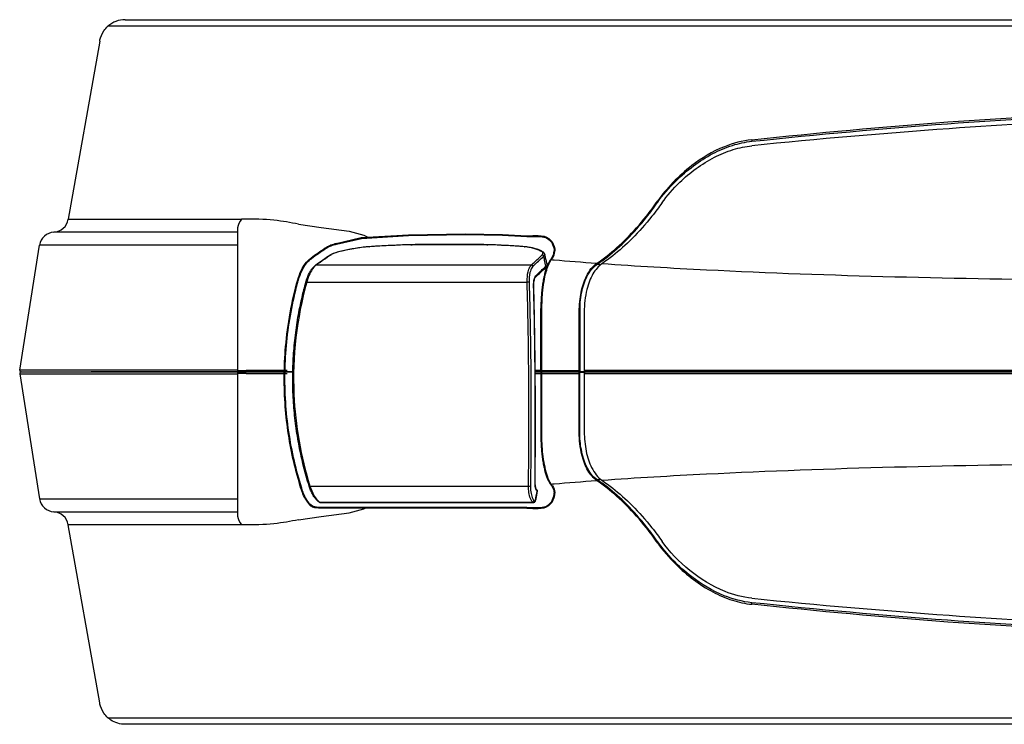
# Model space of a CAD drawing. Units: millimetres. Extents: x 0 to 2620, y 0 to 1820.
# Drawn here: x 669 to 859, y 1385 to 1521 of the extents above; entities that cross this region are included whole.
import ezdxf

# ---------------------------------------------------------------- set-up
doc = ezdxf.new("R2010")
doc.units = ezdxf.units.MM
doc.header["$LTSCALE"] = 6.5

msp = doc.modelspace()

# ---------------------------------------------------------------- linework, layer by layer
for p, q in [((689.168, 1520.657), (1134.475, 1520.657)), ((1137.797, 1519.394), (685.846, 1519.394)), ((684.244, 1516.525), (678.178, 1482.125)), ((810.216, 1497.501), (810.216, 1497.188)), ((792.03, 1485.664), (792.03, 1485.41)), ((678.178, 1482.125), (711.629, 1482.125)), ((710.849, 1479.652), (675.402, 1479.652)), ((668.798, 1453.004), (672.618, 1477.126)), ((710.849, 1477.126), (672.618, 1477.126)), ((710.849, 1476.442), (710.849, 1452.957)), ((758.416, 1477.225), (745.14, 1477.225)), ((758.458, 1477.241), (745.182, 1477.241)), ((726.133, 1473.34), (767.673, 1473.34)), ((724.243, 1470.004), (766.816, 1470.004)), ((769.466, 1464.887), (769.667, 1464.887)), ((769.466, 1452.957), (769.466, 1464.887)), ((769.667, 1452.957), (769.667, 1464.887)), ((776.98, 1466.272), (776.98, 1464.277)), ((776.878, 1452.957), (776.878, 1464.279)), ((776.98, 1464.277), (776.98, 1452.674)), ((777.849, 1464.203), (777.849, 1452.957)), ((710.849, 1453.004), (668.798, 1453.004)), ((668.798, 1452.31), (672.618, 1428.188)), ((668.798, 1452.31), (710.849, 1452.31)), ((669.094, 1452.657), (711.149, 1452.657)), ((711.149, 1452.657), (682.628, 1452.657)), ((710.849, 1452.957), (712.546, 1452.957)), ((712.546, 1452.357), (710.849, 1452.357)), ((710.849, 1452.357), (710.849, 1428.872)), ((711.149, 1452.657), (712.677, 1452.657)), ((712.677, 1452.657), (711.149, 1452.657)), ((720.47, 1452.957), (712.546, 1452.957)), ((712.546, 1452.357), (720.47, 1452.357)), ((720.601, 1452.657), (712.677, 1452.657)), ((712.677, 1452.657), (720.601, 1452.657)), ((721.544, 1452.657), (720.601, 1452.657)), ((720.601, 1452.657), (721.544, 1452.657)), ((769.466, 1452.957), (768.377, 1452.957)), ((769.766, 1452.657), (768.379, 1452.657)), ((768.379, 1452.657), (769.766, 1452.657)), ((768.382, 1452.357), (769.466, 1452.357)), ((769.466, 1452.957), (769.667, 1452.957)), ((769.466, 1452.44), (769.466, 1440.427)), ((769.667, 1452.957), (776.878, 1452.957)), ((769.667, 1452.357), (776.878, 1452.357)), ((769.667, 1440.427), (769.667, 1452.357)), ((769.766, 1452.657), (1053.932, 1452.657)), ((1053.932, 1452.657), (769.766, 1452.657)), ((776.878, 1441.035), (776.878, 1452.357)), ((776.981, 1441.037), (776.981, 1452.64)), ((1045.849, 1452.957), (777.849, 1452.957)), ((777.849, 1452.357), (1045.849, 1452.357)), ((777.849, 1452.357), (777.849, 1441.111)), ((769.466, 1440.427), (769.667, 1440.427)), ((724.862, 1430.641), (767.074, 1430.641)), ((672.618, 1428.188), (710.849, 1428.188)), ((766.758, 1426.52), (726.497, 1426.52)), ((726.656, 1427.532), (726.576, 1427.587)), ((726.705, 1427.55), (767.909, 1427.55)), ((726.785, 1427.495), (767.969, 1427.495)), ((768.037, 1427.467), (726.858, 1427.467)), ((675.402, 1425.662), (710.849, 1425.662)), ((766.758, 1426.38), (726.497, 1426.38)), ((684.244, 1388.789), (678.178, 1423.189)), ((711.629, 1423.189), (678.178, 1423.189)), ((792.03, 1419.65), (792.03, 1419.904)), ((810.216, 1407.813), (810.216, 1408.126)), ((685.846, 1385.92), (1137.797, 1385.92)), ((1134.475, 1384.657), (689.168, 1384.657))]:
    msp.add_line(p, q)
for points in [[(722.655, 1481.206), (727.025, 1480.578), (732.469, 1479.847), (735.282, 1479.044), (736.032, 1478.668)], [(729.955, 1477.438), (734.781, 1478.596), (743.906, 1479.119), (754.889, 1479.348), (762.078, 1479.209), (766.767, 1478.934)], [(729.988, 1477.302), (734.802, 1478.457), (743.911, 1478.979), (754.889, 1479.208), (762.072, 1479.069), (766.758, 1478.794)], [(722.655, 1424.108), (727.025, 1424.736), (732.469, 1425.467), (735.282, 1426.27), (735.501, 1426.38)]]:
    msp.add_lwpolyline(points)
for centre, radius, start, end in [((675.224, 1482.646), 3, 273.4188, 350), ((714.684, 1479.679), 3.914, 141.31896, 168.46784), ((675.581, 1476.657), 3, 93.4188, 171), ((669.094, 1452.957), 0.3, 171, 270), ((669.094, 1452.357), 0.3, 90, 189), ((711.149, 1452.957), 0.3, 180, 270), ((711.149, 1452.357), 0.3, 90, 180), ((769.766, 1452.957), 0.3, 180, 270), ((675.581, 1428.657), 3, 189, 266.5812), ((675.224, 1422.668), 3, 10, 86.5812), ((714.684, 1425.635), 3.914, 191.53216, 218.68104)]:
    msp.add_arc(centre, radius, start, end)
for centre, major_axis, ratio, start_param, end_param in [((734.498, 1473.154), (-11.572, -1.726), 0.2938159, 4.5107449, 5.0318829), ((715.241, 1448.117), (-88.674, -13.227), 0.2938159, 4.3347919, 4.4288268), ((744.364, 1476.928), (-0.01, 0.3), 0.3524147, 0, 0.3193592), ((741.19, 1474.078), (-9.549, -1.424), 0.2938159, 4.2426241, 4.3347919), ((745.182, 1476.941), (0, 0.3), 0.4326964, 0, 0.3319684), ((758.458, 1476.941), (0, 0.3), 0.4326964, 0, 0.3319684), ((754.466, 1474.078), (-9.549, -1.424), 0.2938159, 4.1504563, 4.2426241), ((759.242, 1476.928), (0.01, 0.3), 0.509305, 0, 0.3484206), ((715.241, 1448.117), (-88.674, -13.227), 0.2938159, 4.0563725, 4.1504563), ((758.84, 1473.153), (11.572, 1.726), 0.2938159, 0.3117646, 0.8328617), ((1616.591, 1451.657), (1008.523, 150.218), 0.2940541, 2.6018402, 2.6075727), ((799.658, 1451.191), (-174.53, -102.923), 0.2881719, 4.9554134, 4.972351), ((728.913, 1474.957), (-0.17, 0.247), 0.8200324, 5.7440671, 6.2831853), ((730.424, 1475.556), (-0.073, 0.291), 0.300223, 5.9700685, 6.2831853), ((638.545, 1451.191), (-174.53, -102.923), 0.2881719, 2.2199115, 2.236847), ((638.587, 1450.907), (174.664, 103.167), 0.2890002, 5.362003, 5.3789385), ((769.74, 1475.556), (0.167, 0.249), 0.9097835, 0, 0.7864476), ((769.747, 1474.956), (-0.206, 0.218), 0.8804447, 4.2438698, 5.614863), ((764.164, 1549.765), (-0.957, -81.111), 0.2684886, 0.3740697, 0.3913213), ((771.477, 1473.997), (-0.246, 0.172), 0.8946574, 5.317538, 6.2831853), ((771.836, 1474.521), (-0.25, 0.167), 0.8885163, 5.2943884, 6.2831853), ((726.175, 1473.056), (-0.172, 0.246), 0.8228323, 5.7398162, 6.2831853), ((767.715, 1473.056), (-0.204, 0.22), 0.8782988, 4.234423, 5.621391), ((-183.021, 1452.641), (1018.573, 150.76), 0.2944687, 5.8722615, 5.8774968), ((641.11, 1450.907), (-174.664, -103.167), 0.2890002, 2.2044527, 2.2200272), ((770.191, 1473.013), (0.204, -0.22), 0.87825, 0, 1.0926146), ((768.289, 1471.26), (0.203, -0.221), 0.8762623, 0, 1.0837762), ((724.368, 1469.921), (-0.289, 0.08), 0.1786093, 5.2071538, 6.2831853), ((766.941, 1469.921), (-0.3, -0.008), 0.3167209, 3.608194, 5.1327849), ((767.809, 1469.392), (0.3, 0.007), 0.3149745, 0, 0.4666837), ((769.766, 1452.357), (0.24, -0.24), 0.7535541, 3.3098584, 3.7873645), ((769.766, 1452.957), (0, -0.3), 0.3299895, 4.712389, 6.2831853), ((724.985, 1430.739), (-0.286, -0.089), 0.2188565, 0, 1.0614112), ((767.196, 1430.739), (-0.3, 0.003), 0.3630628, 1.1536885, 2.666827), ((768.072, 1431.361), (0.3, -0.002), 0.3610853, 5.8083445, 6.2831853), ((771.477, 1431.317), (-0.246, -0.172), 0.8946574, 0, 0.9656474), ((764.186, 1355.547), (-0.978, 81.113), 0.2683892, 5.8917928, 5.909044), ((666.978, 1450.907), (0, 114.854), 0.9015397, 4.5107732, 4.5262285), ((726.747, 1427.834), (-0.171, -0.246), 0.8214777, 0, 0.5412981), ((726.828, 1427.778), (-0.171, -0.246), 0.8213957, 0, 0.5411736), ((798.902, 1450.623), (174.53, -102.923), 0.2881719, 4.4606549, 4.4611512), ((767.952, 1427.834), (-0.205, -0.219), 0.8793433, 0.6649452, 2.0441513), ((637.79, 1450.623), (174.53, -102.923), 0.2881719, 0.9129569, 0.9134532), ((768.011, 1427.778), (-0.205, -0.219), 0.8794062, 0.6651365, 2.0438745), ((637.832, 1450.907), (-174.664, 103.167), 0.2890002, 4.0540508, 4.054547), ((768.161, 1427.967), (0.295, -0.054), 0.0866486, 5.8436353, 6.2831853)]:
    msp.add_ellipse(centre, major_axis=major_axis, ratio=ratio, start_param=start_param, end_param=end_param)
for points, knots in [([(689.168, 1520.657), (689.164, 1520.657), (689.161, 1520.657), (688.56, 1520.656), (687.959, 1520.547), (686.84, 1520.121), (686.314, 1519.81), (685.846, 1519.394)], [-0.00129312, -0.00129312, -0.00129312, -0.00129312, 0, 0, 0.23203003, 0.23203003, 0.45320969, 0.45320969, 0.45320969, 0.45320969]), ([(684.244, 1516.525), (684.256, 1516.598), (684.271, 1516.671), (684.415, 1517.316), (684.664, 1517.94), (685.282, 1518.827), (685.542, 1519.124), (685.846, 1519.394)], [1.89558276, 1.89558276, 1.89558276, 1.89558276, 1.92801186, 1.92801186, 2.18709739, 2.18709739, 2.32672423, 2.32672423, 2.32672423, 2.32672423]), ([(810.216, 1497.501), (822.925, 1498.831), (835.575, 1499.994), (859.016, 1501.72), (869.841, 1502.339), (891.14, 1503.159), (901.614, 1503.359), (922.084, 1503.359), (932.558, 1503.159), (953.857, 1502.339), (964.682, 1501.72), (988.123, 1499.994), (1000.773, 1498.831), (1013.482, 1497.501)], [109.6216665, 109.6216665, 109.6216665, 109.6216665, 113.130923, 113.130923, 116.201332, 116.201332, 119.271741, 119.271741, 122.34215, 122.34215, 125.412559, 125.412559, 128.9218155, 128.9218155, 128.9218155, 128.9218155]), ([(810.216, 1497.188), (822.912, 1498.509), (835.55, 1499.663), (858.985, 1501.378), (869.816, 1501.993), (891.128, 1502.808), (901.609, 1503.006), (922.089, 1503.006), (932.569, 1502.808), (953.882, 1501.993), (964.713, 1501.378), (988.148, 1499.663), (1000.786, 1498.509), (1013.482, 1497.188)], [109.7166241, 109.7166241, 109.7166241, 109.7166241, 113.2221138, 113.2221138, 116.2942275, 116.2942275, 119.3663412, 119.3663412, 122.4384549, 122.4384549, 125.5105686, 125.5105686, 129.0160583, 129.0160583, 129.0160583, 129.0160583]), ([(1013.482, 1496.324), (1000.689, 1497.611), (987.956, 1498.731), (964.476, 1500.381), (953.691, 1500.968), (932.474, 1501.745), (922.041, 1501.934), (901.657, 1501.934), (891.224, 1501.745), (870.007, 1500.968), (859.222, 1500.381), (835.742, 1498.731), (823.009, 1497.611), (810.216, 1496.324)], [109.2190547, 109.2190547, 109.2190547, 109.2190547, 112.748746, 112.748746, 115.8064871, 115.8064871, 118.8642281, 118.8642281, 121.9219692, 121.9219692, 124.9797102, 124.9797102, 128.5094016, 128.5094016, 128.5094016, 128.5094016]), ([(810.216, 1497.501), (808.371, 1497.307), (806.597, 1496.826), (802.589, 1495.207), (800.478, 1493.903), (796.02, 1490.488), (793.716, 1488.079), (792.03, 1485.664)], [0, 0, 0, 0, 0.5565984, 0.5565984, 1.3341719, 1.3341719, 2.4519979, 2.4519979, 2.4519979, 2.4519979]), ([(792.03, 1485.41), (792.999, 1486.793), (794.197, 1488.205), (797.643, 1491.579), (800.06, 1493.426), (803.874, 1495.432), (805.138, 1495.979), (807.681, 1496.782), (808.933, 1497.055), (810.216, 1497.188)], [0, 0, 0, 0, 0.7142776, 0.7142776, 1.7634308, 1.7634308, 2.2372005, 2.2372005, 2.6688927, 2.6688927, 2.6688927, 2.6688927]), ([(792.896, 1485.345), (793.823, 1486.654), (794.971, 1487.989), (798.242, 1491.128), (800.517, 1492.827), (804.134, 1494.687), (805.348, 1495.198), (807.787, 1495.947), (808.987, 1496.2), (810.216, 1496.324)], [0, 0, 0, 0, 0.6809164, 0.6809164, 1.661482, 1.661482, 2.112316, 2.112316, 2.523278, 2.523278, 2.523278, 2.523278]), ([(780.246, 1473.604), (780.938, 1474.075), (781.613, 1474.57), (783.506, 1476.057), (784.781, 1477.184), (787.325, 1479.734), (788.593, 1481.157), (790.575, 1483.647), (791.313, 1484.638), (792.03, 1485.664)], [15.2367601, 15.2367601, 15.2367601, 15.2367601, 15.6581865, 15.6581865, 16.4566654, 16.4566654, 17.2551442, 17.2551442, 17.7438336, 17.7438336, 17.7438336, 17.7438336]), ([(780.281, 1473.415), (780.976, 1473.887), (781.654, 1474.385), (783.552, 1475.875), (784.831, 1477.005), (787.381, 1479.562), (788.652, 1480.988), (790.615, 1483.455), (791.332, 1484.416), (792.03, 1485.41)], [15.274232, 15.274232, 15.274232, 15.274232, 15.6972831, 15.6972831, 16.497774, 16.497774, 17.2982649, 17.2982649, 17.7728033, 17.7728033, 17.7728033, 17.7728033]), ([(792.896, 1485.345), (792.25, 1484.433), (791.588, 1483.551), (789.685, 1481.159), (788.416, 1479.736), (785.872, 1477.186), (784.596, 1476.058), (782.67, 1474.546), (781.959, 1474.026), (781.23, 1473.535)], [31.8099413, 31.8099413, 31.8099413, 31.8099413, 32.2473783, 32.2473783, 33.0461236, 33.0461236, 33.8448689, 33.8448689, 34.2876947, 34.2876947, 34.2876947, 34.2876947]), ([(710.849, 1480.462), (710.849, 1480.259), (710.849, 1480.029), (710.849, 1479.367), (710.849, 1478.895), (710.849, 1477.776), (710.849, 1477.111), (710.849, 1476.442)], [0, 0, 0, 0, 0.10723146, 0.10723146, 0.27880181, 0.27880181, 0.47924288, 0.47924288, 0.47924288, 0.47924288]), ([(766.754, 1478.934), (767.284, 1478.952), (767.786, 1478.975), (769.184, 1478.997), (769.971, 1478.955), (771.17, 1478.407), (771.601, 1477.917), (772.054, 1476.944), (772.152, 1476.488), (772.152, 1476.048)], [-1.6500989, -1.6500989, -1.6500989, -1.6500989, -1.4542805, -1.4542805, -1.0626438, -1.0626438, -0.6710071, -0.6710071, -0.3759203, -0.3759203, -0.3759203, -0.3759203]), ([(766.758, 1478.794), (768.283, 1478.846), (769.557, 1478.933), (771.4, 1478.207), (771.944, 1477.19), (772.01, 1476.17), (772.012, 1476.109), (772.012, 1476.048)], [-1.6500989, -1.6500989, -1.6500989, -1.6500989, -1.0885459, -1.0885459, -0.4186715, -0.4186715, -0.3759203, -0.3759203, -0.3759203, -0.3759203]), ([(729.954, 1477.438), (729.593, 1477.348), (729.246, 1477.242), (728.623, 1477.003), (728.343, 1476.877), (727.982, 1476.666), (727.896, 1476.612), (727.811, 1476.553)], [0, 0, 0, 0, 0.09571329, 0.09571329, 0.18045881, 0.18045881, 0.20657382, 0.20657382, 0.20657382, 0.20657382]), ([(729.988, 1477.302), (729.605, 1477.207), (729.239, 1477.093), (728.629, 1476.852), (728.378, 1476.736), (728.05, 1476.543), (727.97, 1476.493), (727.891, 1476.438)], [0, 0, 0, 0, 0.10289228, 0.10289228, 0.18124168, 0.18124168, 0.20657382, 0.20657382, 0.20657382, 0.20657382]), ([(736.339, 1476.846), (735.938, 1476.811), (735.534, 1476.769), (734.723, 1476.672), (734.317, 1476.616), (733.507, 1476.494), (733.103, 1476.427), (732.301, 1476.28), (731.903, 1476.201), (731.118, 1476.032), (730.731, 1475.942), (730.352, 1475.847)], [4.98019713, 4.98019713, 4.98019713, 4.98019713, 5.08448725, 5.08448725, 5.18877738, 5.18877738, 5.29306751, 5.29306751, 5.39735763, 5.39735763, 5.50164776, 5.50164776, 5.50164776, 5.50164776]), ([(736.319, 1476.831), (736.319, 1476.831), (736.319, 1476.831), (736.325, 1476.841), (736.332, 1476.846), (736.339, 1476.846)], [-0.0002553809, -0.0002553809, -0.0002553809, -0.0002553809, 0, 0, 0.0090804321, 0.0090804321, 0.0090804321, 0.0090804321]), ([(744.354, 1477.228), (743.828, 1477.211), (743.299, 1477.192), (742.24, 1477.152), (741.708, 1477.13), (740.642, 1477.082), (740.107, 1477.057), (739.035, 1477.002), (738.498, 1476.974), (737.42, 1476.912), (736.88, 1476.88), (736.339, 1476.846)], [4.804556802, 4.804556802, 4.804556802, 4.804556802, 4.823372126, 4.823372126, 4.84218745, 4.84218745, 4.861002774, 4.861002774, 4.879818098, 4.879818098, 4.898633421, 4.898633421, 4.898633421, 4.898633421]), ([(744.354, 1477.228), (744.41, 1477.23), (744.466, 1477.231), (744.578, 1477.234), (744.633, 1477.235), (744.744, 1477.238), (744.799, 1477.238), (744.909, 1477.24), (744.964, 1477.24), (745.073, 1477.241), (745.128, 1477.241), (745.182, 1477.241)], [1.478628505, 1.478628505, 1.478628505, 1.478628505, 1.497062069, 1.497062069, 1.515495634, 1.515495634, 1.533929198, 1.533929198, 1.552362762, 1.552362762, 1.570796327, 1.570796327, 1.570796327, 1.570796327]), ([(758.458, 1477.241), (758.512, 1477.241), (758.566, 1477.241), (758.673, 1477.24), (758.727, 1477.24), (758.833, 1477.238), (758.886, 1477.238), (758.992, 1477.235), (759.044, 1477.234), (759.149, 1477.231), (759.201, 1477.23), (759.253, 1477.228)], [1.570796327, 1.570796327, 1.570796327, 1.570796327, 1.589229891, 1.589229891, 1.607663456, 1.607663456, 1.62609702, 1.62609702, 1.644530584, 1.644530584, 1.662964149, 1.662964149, 1.662964149, 1.662964149]), ([(766.318, 1476.846), (765.861, 1476.88), (765.401, 1476.912), (764.476, 1476.973), (764.011, 1477.002), (763.074, 1477.056), (762.603, 1477.082), (761.655, 1477.13), (761.178, 1477.152), (760.219, 1477.192), (759.737, 1477.211), (759.253, 1477.228)], [4.526087936, 4.526087936, 4.526087936, 4.526087936, 4.54491458, 4.54491458, 4.563741225, 4.563741225, 4.582567869, 4.582567869, 4.601394514, 4.601394514, 4.620221159, 4.620221159, 4.620221159, 4.620221159]), ([(766.25, 1476.83), (766.25, 1476.831), (766.251, 1476.831), (766.274, 1476.843), (766.298, 1476.848), (766.322, 1476.845)], [-0.000255887, -0.000255887, -0.000255887, -0.000255887, 0, 0, 0.011600567, 0.011600567, 0.011600567, 0.011600567]), ([(769.908, 1475.805), (769.753, 1475.909), (769.58, 1476.005), (769.199, 1476.184), (768.991, 1476.266), (768.541, 1476.418), (768.3, 1476.487), (767.786, 1476.613), (767.513, 1476.668), (766.939, 1476.767), (766.637, 1476.809), (766.322, 1476.845)], [3.92312216, 3.92312216, 3.92312216, 3.92312216, 4.02742157, 4.02742157, 4.13172099, 4.13172099, 4.2360204, 4.2360204, 4.34031981, 4.34031981, 4.44461922, 4.44461922, 4.44461922, 4.44461922]), ([(771.586, 1474.688), (771.644, 1474.774), (771.696, 1474.862), (771.787, 1475.038), (771.827, 1475.127), (771.895, 1475.307), (771.923, 1475.398), (771.967, 1475.58), (771.984, 1475.672), (772.007, 1475.859), (772.012, 1475.953), (772.012, 1476.048)], [0, 0, 0, 0, 0.07518407, 0.07518407, 0.15036814, 0.15036814, 0.22555221, 0.22555221, 0.30073628, 0.30073628, 0.37592035, 0.37592035, 0.37592035, 0.37592035]), ([(771.703, 1474.61), (771.978, 1475.023), (772.124, 1475.457), (772.151, 1475.955), (772.152, 1476.002), (772.152, 1476.048)], [0, 0, 0, 0, 0.34124699, 0.34124699, 0.37592035, 0.37592035, 0.37592035, 0.37592035]), ([(722.499, 1470.439), (722.681, 1471.097), (722.917, 1471.729), (723.425, 1472.761), (723.677, 1473.182), (724.276, 1473.972), (724.627, 1474.341), (725.065, 1474.647)], [0, 0, 0, 0, 0.1744246, 0.1744246, 0.31008402, 0.31008402, 0.45351611, 0.45351611, 0.45351611, 0.45351611]), ([(722.633, 1470.401), (722.814, 1471.052), (723.046, 1471.674), (723.551, 1472.7), (723.804, 1473.121), (724.338, 1473.819), (724.606, 1474.109), (724.993, 1474.422), (725.068, 1474.478), (725.145, 1474.532)], [0, 0, 0, 0, 0.17427371, 0.17427371, 0.31264666, 0.31264666, 0.42732093, 0.42732093, 0.45351611, 0.45351611, 0.45351611, 0.45351611]), ([(730.352, 1475.847), (730.22, 1475.814), (730.091, 1475.779), (729.843, 1475.704), (729.723, 1475.664), (729.494, 1475.582), (729.384, 1475.539), (729.178, 1475.449), (729.081, 1475.402), (728.902, 1475.306), (728.818, 1475.256), (728.743, 1475.203)], [0, 0, 0, 0, 0.04131476, 0.04131476, 0.08262953, 0.08262953, 0.12394429, 0.12394429, 0.16525905, 0.16525905, 0.20657382, 0.20657382, 0.20657382, 0.20657382]), ([(730.382, 1475.84), (730.003, 1475.745), (729.654, 1475.63), (729.17, 1475.421), (729.002, 1475.331), (728.871, 1475.24)], [0, 0, 0, 0, 0.12288498, 0.12288498, 0.20657382, 0.20657382, 0.20657382, 0.20657382]), ([(771.231, 1474.169), (771.122, 1474.013), (771.017, 1473.837), (770.817, 1473.446), (770.722, 1473.231), (770.54, 1472.765), (770.453, 1472.514), (770.289, 1471.978), (770.212, 1471.694), (770.068, 1471.095), (770.001, 1470.781), (769.878, 1470.127), (769.822, 1469.787), (769.722, 1469.086), (769.678, 1468.725), (769.601, 1467.986), (769.569, 1467.609), (769.518, 1466.844), (769.498, 1466.456), (769.472, 1465.674), (769.466, 1465.28), (769.466, 1464.887)], [0, 0, 0, 0, 0.1170958, 0.1170958, 0.2341916, 0.2341916, 0.3512874, 0.3512874, 0.4683832, 0.4683832, 0.5854789, 0.5854789, 0.7025747, 0.7025747, 0.8196705, 0.8196705, 0.9367663, 0.9367663, 1.0538621, 1.0538621, 1.1709579, 1.1709579, 1.1709579, 1.1709579]), ([(769.667, 1464.887), (769.669, 1465.892), (769.714, 1466.897), (769.933, 1469.395), (770.172, 1470.815), (770.764, 1472.966), (771.099, 1473.761), (771.464, 1474.276)], [-1.1709579, -1.1709579, -1.1709579, -1.1709579, -0.8783546, -0.8783546, -0.4101894, -0.4101894, 0, 0, 0, 0]), ([(769.705, 1475.24), (769.841, 1475.368), (769.899, 1475.494), (769.86, 1475.693), (769.799, 1475.771), (769.698, 1475.839)], [0, 0, 0, 0, 0.1183485, 0.1183485, 0.20657167, 0.20657167, 0.20657167, 0.20657167]), ([(770.208, 1475.407), (770.199, 1475.442), (770.187, 1475.476), (770.158, 1475.54), (770.141, 1475.57), (770.102, 1475.627), (770.081, 1475.653), (770.036, 1475.702), (770.012, 1475.725), (769.961, 1475.767), (769.935, 1475.786), (769.908, 1475.805)], [0.122368744, 0.122368744, 0.122368744, 0.122368744, 0.139209328, 0.139209328, 0.156049913, 0.156049913, 0.172890497, 0.172890497, 0.189731082, 0.189731082, 0.206571666, 0.206571666, 0.206571666, 0.206571666]), ([(770.208, 1475.407), (770.209, 1475.403), (770.21, 1475.399), (770.232, 1475.281), (770.165, 1475.152), (770.012, 1475.019)], [-0.12236874, -0.12236874, -0.12236874, -0.12236874, -0.1183485, -0.1183485, 0, 0, 0, 0]), ([(770.456, 1473.071), (770.372, 1473.46), (770.285, 1473.849), (770.135, 1474.498), (770.074, 1474.759), (770.012, 1475.019)], [2.16787364, 2.16787364, 2.16787364, 2.16787364, 2.28419844, 2.28419844, 2.36251602, 2.36251602, 2.36251602, 2.36251602]), ([(770.661, 1473.461), (770.632, 1473.591), (770.603, 1473.721), (770.544, 1473.981), (770.514, 1474.11), (770.454, 1474.37), (770.424, 1474.5), (770.363, 1474.759), (770.333, 1474.889), (770.271, 1475.148), (770.239, 1475.278), (770.208, 1475.407)], [2.20033408, 2.20033408, 2.20033408, 2.20033408, 2.23911273, 2.23911273, 2.27789139, 2.27789139, 2.31667004, 2.31667004, 2.35544869, 2.35544869, 2.39422735, 2.39422735, 2.39422735, 2.39422735]), ([(771.464, 1474.276), (771.524, 1474.361), (771.584, 1474.447), (771.703, 1474.621), (771.763, 1474.709), (771.822, 1474.798)], [0, 0, 0, 0, 0.07012504, 0.07012504, 0.14025007, 0.14025007, 0.14025007, 0.14025007]), ([(780.246, 1473.604), (777.49, 1473.8), (774.744, 1474.009), (772.01, 1474.231), (771.828, 1474.246), (771.646, 1474.261), (771.464, 1474.276)], [10.86360197, 10.86360197, 10.86360197, 10.86360197, 11.7313581, 11.7313581, 11.7313581, 11.78905864, 11.78905864, 11.78905864, 11.78905864]), ([(724.079, 1470.001), (724.161, 1470.296), (724.255, 1470.584), (724.464, 1471.134), (724.579, 1471.396), (724.826, 1471.888), (724.958, 1472.116), (725.236, 1472.533), (725.382, 1472.721), (725.684, 1473.049), (725.841, 1473.189), (726.003, 1473.302)], [0, 0, 0, 0, 0.09070322, 0.09070322, 0.18140644, 0.18140644, 0.27210966, 0.27210966, 0.36281288, 0.36281288, 0.45351611, 0.45351611, 0.45351611, 0.45351611]), ([(726.133, 1473.34), (725.791, 1473.1), (725.449, 1472.704), (724.918, 1471.823), (724.713, 1471.392), (724.427, 1470.63), (724.328, 1470.321), (724.243, 1470.004)], [-0.45351611, -0.45351611, -0.45351611, -0.45351611, -0.24535874, -0.24535874, -0.09436875, -0.09436875, 0, 0, 0, 0]), ([(766.816, 1470.004), (766.803, 1470.749), (766.867, 1471.443), (767.097, 1472.382), (767.217, 1472.698), (767.458, 1473.106), (767.561, 1473.237), (767.673, 1473.34)], [-0.45351666, -0.45351666, -0.45351666, -0.45351666, -0.23192357, -0.23192357, -0.08920137, -0.08920137, 0, 0, 0, 0]), ([(767.98, 1473.114), (767.876, 1473.017), (767.781, 1472.894), (767.559, 1472.509), (767.449, 1472.211), (767.242, 1471.327), (767.189, 1470.673), (767.207, 1469.97)], [0, 0, 0, 0, 0.08920137, 0.08920137, 0.23192357, 0.23192357, 0.45351666, 0.45351666, 0.45351666, 0.45351666]), ([(770.661, 1473.461), (770.672, 1473.409), (770.676, 1473.356), (770.67, 1473.252), (770.659, 1473.202), (770.628, 1473.106), (770.607, 1473.062), (770.557, 1472.977), (770.529, 1472.938), (770.466, 1472.863), (770.432, 1472.827), (770.395, 1472.793)], [0.06616812, 0.06616812, 0.06616812, 0.06616812, 0.09076874, 0.09076874, 0.11536935, 0.11536935, 0.13996997, 0.13996997, 0.16457059, 0.16457059, 0.1891712, 0.1891712, 0.1891712, 0.1891712]), ([(770.456, 1473.071), (770.567, 1473.165), (770.635, 1473.258), (770.668, 1473.385), (770.669, 1473.423), (770.661, 1473.461)], [-0.1891712, -0.1891712, -0.1891712, -0.1891712, -0.10494534, -0.10494534, -0.06616812, -0.06616812, -0.06616812, -0.06616812]), ([(776.98, 1466.272), (777.041, 1466.865), (777.13, 1467.447), (777.489, 1469.188), (777.844, 1470.258), (778.564, 1471.714), (778.867, 1472.198), (779.524, 1473.019), (779.877, 1473.354), (780.246, 1473.604)], [0.2014226, 0.2014226, 0.2014226, 0.2014226, 0.3840377, 0.3840377, 0.7663769, 0.7663769, 0.9981428, 0.9981428, 1.2315838, 1.2315838, 1.2315838, 1.2315838]), ([(776.98, 1464.277), (776.98, 1465.531), (777.102, 1466.772), (777.579, 1469.086), (777.927, 1470.135), (778.632, 1471.562), (778.929, 1472.036), (779.574, 1472.842), (779.92, 1473.169), (780.281, 1473.415)], [0, 0, 0, 0, 0.3762698, 0.3762698, 0.7508785, 0.7508785, 0.9781115, 0.9781115, 1.2069744, 1.2069744, 1.2069744, 1.2069744]), ([(781.23, 1473.535), (780.604, 1473.113), (780.026, 1472.452), (779.044, 1470.737), (778.647, 1469.711), (778.192, 1467.885), (778.064, 1467.175), (777.892, 1465.708), (777.849, 1464.957), (777.849, 1464.203)], [0, 0, 0, 0, 0.3961641, 0.3961641, 0.7823937, 0.7823937, 1.0084124, 1.0084124, 1.2347076, 1.2347076, 1.2347076, 1.2347076]), ([(1042.468, 1473.535), (1035.781, 1473.066), (1029.039, 1472.671), (1010.264, 1471.732), (998.137, 1471.306), (961.479, 1470.356), (936.675, 1470.136), (911.869, 1470.136), (887.064, 1470.136), (862.259, 1470.355), (825.601, 1471.305), (813.473, 1471.73), (794.686, 1472.669), (787.93, 1473.065), (781.23, 1473.535)], [1.6109601, 1.6109601, 1.6109601, 1.6109601, 3.7148678, 3.7148678, 7.4297357, 7.4297357, 14.8594713, 14.8594713, 14.8594713, 22.289207, 22.289207, 26.0040748, 26.0040748, 28.112069, 28.112069, 28.112069, 28.112069]), ([(723.133, 1430.162), (722.607, 1431.853), (722.139, 1433.573), (720.926, 1438.802), (720.372, 1442.381), (719.804, 1449.824), (719.826, 1453.691), (720.543, 1461.914), (721.339, 1466.254), (722.499, 1470.439)], [0, 0, 0, 0, 0.5298221, 0.5298221, 1.5894662, 1.5894662, 2.7121549, 2.7121549, 4.0008823, 4.0008823, 4.0008823, 4.0008823]), ([(723.266, 1430.204), (722.733, 1431.92), (722.259, 1433.665), (720.992, 1439.16), (720.424, 1442.993), (719.928, 1450.724), (720.001, 1454.623), (720.78, 1462.328), (721.486, 1466.132), (722.527, 1470.014), (722.58, 1470.208), (722.633, 1470.401)], [0, 0, 0, 0, 0.5387223, 0.5387223, 1.6728908, 1.6728908, 2.8070592, 2.8070592, 3.9412276, 3.9412276, 4.0008823, 4.0008823, 4.0008823, 4.0008823]), ([(768.076, 1469.44), (768.072, 1469.62), (768.076, 1469.795), (768.109, 1470.227), (768.149, 1470.471), (768.292, 1470.962), (768.41, 1471.18), (768.555, 1471.313)], [0, 0, 0, 0, 0.05675886, 0.05675886, 0.14757304, 0.14757304, 0.26993583, 0.26993583, 0.26993583, 0.26993583]), ([(768.109, 1469.399), (768.106, 1469.561), (768.109, 1469.718), (768.13, 1470.015), (768.147, 1470.155), (768.194, 1470.411), (768.224, 1470.528), (768.292, 1470.73), (768.331, 1470.816), (768.412, 1470.953), (768.453, 1471.004), (768.491, 1471.039)], [0, 0, 0, 0, 0.05398717, 0.05398717, 0.10797433, 0.10797433, 0.1619615, 0.1619615, 0.21594866, 0.21594866, 0.26993583, 0.26993583, 0.26993583, 0.26993583]), ([(724.243, 1470.004), (722.322, 1463.052), (721.447, 1455.657), (722.034, 1442.283), (723.108, 1436.292), (724.862, 1430.641)], [-4.0008823, -4.0008823, -4.0008823, -4.0008823, -1.8112844, -1.8112844, 0, 0, 0, 0]), ([(724.699, 1430.65), (724.504, 1431.274), (724.319, 1431.902), (723.963, 1433.165), (723.794, 1433.8), (723.473, 1435.078), (723.322, 1435.72), (723.036, 1437.011), (722.902, 1437.659), (722.652, 1438.961), (722.536, 1439.615), (722.322, 1440.927), (722.225, 1441.586), (722.049, 1442.907), (721.971, 1443.569), (721.833, 1444.897), (721.773, 1445.562), (721.674, 1446.895), (721.633, 1447.563), (721.573, 1448.9), (721.552, 1449.569), (721.53, 1450.908), (721.529, 1451.578), (721.546, 1452.917), (721.564, 1453.587), (721.62, 1454.925), (721.658, 1455.593), (721.752, 1456.928), (721.81, 1457.595), (721.943, 1458.925), (722.019, 1459.589), (722.19, 1460.913), (722.286, 1461.573), (722.494, 1462.89), (722.608, 1463.545), (722.916, 1465.179), (723.121, 1466.153), (723.57, 1468.088), (723.815, 1469.048), (724.079, 1470.001)], [0, 0, 0, 0, 0.2000441, 0.2000441, 0.4000882, 0.4000882, 0.6001323, 0.6001323, 0.8001765, 0.8001765, 1.0002206, 1.0002206, 1.2002647, 1.2002647, 1.4003088, 1.4003088, 1.6003529, 1.6003529, 1.800397, 1.800397, 2.0004411, 2.0004411, 2.2004852, 2.2004852, 2.4005294, 2.4005294, 2.6005735, 2.6005735, 2.8006176, 2.8006176, 3.0006617, 3.0006617, 3.2007058, 3.2007058, 3.4007499, 3.4007499, 3.7008161, 3.7008161, 4.0008823, 4.0008823, 4.0008823, 4.0008823]), ([(767.074, 1430.641), (767.147, 1437.544), (767.192, 1444.957), (767.079, 1458.354), (766.962, 1464.325), (766.816, 1470.004)], [-4.0008825, -4.0008825, -4.0008825, -4.0008825, -1.788444, -1.788444, 0, 0, 0, 0]), ([(767.207, 1469.97), (767.359, 1464.303), (767.479, 1458.344), (767.593, 1444.974), (767.543, 1437.575), (767.463, 1430.686)], [0, 0, 0, 0, 1.788444, 1.788444, 4.0008825, 4.0008825, 4.0008825, 4.0008825]), ([(768.338, 1431.31), (768.375, 1436.806), (768.404, 1442.629), (768.345, 1455.582), (768.227, 1462.721), (768.076, 1469.44)], [0, 0, 0, 0, 1.7635494, 1.7635494, 3.882314, 3.882314, 3.882314, 3.882314]), ([(768.372, 1431.359), (768.376, 1431.962), (768.379, 1432.57), (768.387, 1433.791), (768.39, 1434.406), (768.397, 1435.641), (768.4, 1436.262), (768.406, 1437.51), (768.408, 1438.137), (768.412, 1439.395), (768.414, 1440.027), (768.417, 1441.296), (768.418, 1441.932), (768.419, 1443.209), (768.419, 1443.849), (768.417, 1445.133), (768.416, 1445.776), (768.413, 1447.064), (768.41, 1447.71), (768.405, 1449.002), (768.401, 1449.649), (768.393, 1450.943), (768.388, 1451.59), (768.378, 1452.884), (768.372, 1453.531), (768.358, 1454.825), (768.351, 1455.471), (768.336, 1456.761), (768.327, 1457.405), (768.31, 1458.691), (768.3, 1459.332), (768.28, 1460.612), (768.27, 1461.25), (768.248, 1462.523), (768.236, 1463.157), (768.207, 1464.736), (768.188, 1465.678), (768.15, 1467.549), (768.13, 1468.478), (768.109, 1469.399)], [0, 0, 0, 0, 0.1941157, 0.1941157, 0.3882314, 0.3882314, 0.5823471, 0.5823471, 0.7764628, 0.7764628, 0.9705785, 0.9705785, 1.1646942, 1.1646942, 1.3588099, 1.3588099, 1.5529256, 1.5529256, 1.7470413, 1.7470413, 1.941157, 1.941157, 2.1352727, 2.1352727, 2.3293884, 2.3293884, 2.5235041, 2.5235041, 2.7176198, 2.7176198, 2.9117355, 2.9117355, 3.1058512, 3.1058512, 3.2999669, 3.2999669, 3.5911405, 3.5911405, 3.882314, 3.882314, 3.882314, 3.882314]), ([(769.499, 1452.563), (769.515, 1452.577), (769.532, 1452.589), (769.581, 1452.618), (769.616, 1452.632), (769.687, 1452.652), (769.725, 1452.657), (769.764, 1452.657), (769.765, 1452.657), (769.766, 1452.657)], [-0.031644092, -0.031644092, -0.031644092, -0.031644092, -0.024897058, -0.024897058, -0.012723373, -0.012723373, 0, 0, 0.000336935, 0.000336935, 0.000336935, 0.000336935]), ([(769.499, 1452.563), (769.508, 1452.55), (769.517, 1452.535), (769.547, 1452.495), (769.569, 1452.468), (769.615, 1452.413), (769.64, 1452.386), (769.666, 1452.358), (769.666, 1452.357), (769.667, 1452.357)], [0.037653689, 0.037653689, 0.037653689, 0.037653689, 0.044455677, 0.044455677, 0.056442609, 0.056442609, 0.067924244, 0.067924244, 0.06812415, 0.06812415, 0.06812415, 0.06812415]), ([(776.98, 1452.674), (776.977, 1452.676), (776.974, 1452.678), (776.954, 1452.694), (776.935, 1452.719), (776.909, 1452.772), (776.896, 1452.809), (776.882, 1452.877), (776.878, 1452.92), (776.878, 1452.957)], [-0.035159842, -0.035159842, -0.035159842, -0.035159842, -0.033483706, -0.033483706, -0.022184569, -0.022184569, -0.011032191, -0.011032191, 0, 0, 0, 0]), ([(776.878, 1452.357), (776.878, 1452.394), (776.883, 1452.437), (776.897, 1452.505), (776.91, 1452.542), (776.936, 1452.595), (776.955, 1452.62), (776.975, 1452.636), (776.978, 1452.638), (776.981, 1452.64)], [0.179623296, 0.179623296, 0.179623296, 0.179623296, 0.190655485, 0.190655485, 0.201807864, 0.201807864, 0.213107005, 0.213107005, 0.214783139, 0.214783139, 0.214783139, 0.214783139]), ([(777.951, 1452.674), (777.774, 1452.674), (777.599, 1452.674), (777.426, 1452.674), (777.278, 1452.674), (777.129, 1452.674), (776.98, 1452.674)], [-0.05482242, -0.05482242, -0.05482242, -0.05482242, 0, 0, 0, 0.04659033, 0.04659033, 0.04659033, 0.04659033]), ([(776.981, 1452.64), (777.13, 1452.64), (777.279, 1452.64), (777.426, 1452.64), (777.6, 1452.64), (777.775, 1452.64), (777.951, 1452.64)], [-0.0465448, -0.0465448, -0.0465448, -0.0465448, 0, 0, 0, 0.05477643, 0.05477643, 0.05477643, 0.05477643]), ([(777.849, 1452.957), (777.849, 1452.92), (777.853, 1452.877), (777.868, 1452.809), (777.88, 1452.772), (777.907, 1452.719), (777.926, 1452.694), (777.946, 1452.678), (777.948, 1452.676), (777.951, 1452.674)], [0.179668618, 0.179668618, 0.179668618, 0.179668618, 0.19069905, 0.19069905, 0.201852493, 0.201852493, 0.213156175, 0.213156175, 0.214824915, 0.214824915, 0.214824915, 0.214824915]), ([(777.951, 1452.64), (777.948, 1452.638), (777.946, 1452.636), (777.926, 1452.62), (777.907, 1452.595), (777.88, 1452.542), (777.868, 1452.505), (777.853, 1452.437), (777.849, 1452.394), (777.849, 1452.357)], [0.144512316, 0.144512316, 0.144512316, 0.144512316, 0.14618106, 0.14618106, 0.157484742, 0.157484742, 0.168638186, 0.168638186, 0.179668618, 0.179668618, 0.179668618, 0.179668618]), ([(769.466, 1440.427), (769.466, 1440.034), (769.472, 1439.64), (769.498, 1438.858), (769.518, 1438.47), (769.569, 1437.705), (769.601, 1437.328), (769.678, 1436.59), (769.722, 1436.229), (769.822, 1435.528), (769.878, 1435.188), (770.001, 1434.533), (770.068, 1434.219), (770.212, 1433.62), (770.289, 1433.336), (770.453, 1432.8), (770.54, 1432.549), (770.722, 1432.083), (770.817, 1431.868), (771.017, 1431.477), (771.122, 1431.301), (771.231, 1431.145)], [0, 0, 0, 0, 0.1170958, 0.1170958, 0.2341915, 0.2341915, 0.3512873, 0.3512873, 0.4683831, 0.4683831, 0.5854788, 0.5854788, 0.7025746, 0.7025746, 0.8196704, 0.8196704, 0.9367661, 0.9367661, 1.0538619, 1.0538619, 1.1709577, 1.1709577, 1.1709577, 1.1709577]), ([(771.464, 1431.038), (771.204, 1431.406), (770.958, 1431.915), (770.388, 1433.546), (770.104, 1434.855), (769.757, 1437.611), (769.67, 1439.019), (769.667, 1440.427)], [-1.1709577, -1.1709577, -1.1709577, -1.1709577, -0.8782781, -0.8782781, -0.4099908, -0.4099908, 0, 0, 0, 0]), ([(780.246, 1431.71), (779.622, 1432.135), (779.045, 1432.798), (778.066, 1434.516), (777.67, 1435.543), (777.219, 1437.368), (777.092, 1438.075), (776.921, 1439.536), (776.878, 1440.284), (776.878, 1441.035)], [0, 0, 0, 0, 0.3957505, 0.3957505, 0.781828, 0.781828, 1.0068313, 1.0068313, 1.2321299, 1.2321299, 1.2321299, 1.2321299]), ([(780.282, 1431.899), (779.897, 1432.161), (779.53, 1432.515), (778.851, 1433.392), (778.541, 1433.911), (777.839, 1435.419), (777.506, 1436.495), (777.083, 1438.747), (776.981, 1439.887), (776.981, 1441.037)], [0, 0, 0, 0, 0.2435443, 0.2435443, 0.4852745, 0.4852745, 0.8618681, 0.8618681, 1.2070567, 1.2070567, 1.2070567, 1.2070567]), ([(777.849, 1441.111), (777.849, 1439.832), (777.974, 1438.566), (778.46, 1436.206), (778.815, 1435.136), (779.536, 1433.676), (779.841, 1433.19), (780.503, 1432.365), (780.859, 1432.03), (781.23, 1431.779)], [0, 0, 0, 0, 0.3838064, 0.3838064, 0.7660456, 0.7660456, 0.9992275, 0.9992275, 1.234133, 1.234133, 1.234133, 1.234133]), ([(781.23, 1431.779), (787.917, 1432.248), (794.659, 1432.643), (813.434, 1433.582), (825.561, 1434.008), (862.219, 1434.958), (887.023, 1435.178), (911.829, 1435.178), (936.634, 1435.178), (961.439, 1434.959), (998.097, 1434.009), (1010.225, 1433.584), (1029.012, 1432.645), (1035.768, 1432.249), (1042.468, 1431.779)], [1.6109601, 1.6109601, 1.6109601, 1.6109601, 3.7148678, 3.7148678, 7.4297357, 7.4297357, 14.8594713, 14.8594713, 14.8594713, 22.289207, 22.289207, 26.0040748, 26.0040748, 28.112069, 28.112069, 28.112069, 28.112069]), ([(726.576, 1427.587), (726.422, 1427.694), (726.273, 1427.826), (725.983, 1428.131), (725.843, 1428.305), (725.574, 1428.69), (725.446, 1428.902), (725.204, 1429.356), (725.09, 1429.599), (724.88, 1430.108), (724.784, 1430.375), (724.699, 1430.65)], [0, 0, 0, 0, 0.08587072, 0.08587072, 0.17174145, 0.17174145, 0.25761217, 0.25761217, 0.3434829, 0.3434829, 0.42935362, 0.42935362, 0.42935362, 0.42935362]), ([(724.862, 1430.641), (725.058, 1429.993), (725.309, 1429.392), (725.803, 1428.516), (726.029, 1428.197), (726.409, 1427.786), (726.557, 1427.654), (726.705, 1427.55)], [-0.42935362, -0.42935362, -0.42935362, -0.42935362, -0.23336524, -0.23336524, -0.08975586, -0.08975586, 0, 0, 0, 0]), ([(767.909, 1427.55), (767.68, 1427.762), (767.491, 1428.095), (767.238, 1428.873), (767.158, 1429.286), (767.087, 1430.027), (767.073, 1430.329), (767.074, 1430.641)], [-0.42935325, -0.42935325, -0.42935325, -0.42935325, -0.24548256, -0.24548256, -0.09441637, -0.09441637, 0, 0, 0, 0]), ([(767.463, 1430.686), (767.459, 1430.392), (767.469, 1430.108), (767.529, 1429.41), (767.599, 1429.02), (767.829, 1428.287), (768.004, 1427.973), (768.217, 1427.773)], [0, 0, 0, 0, 0.09441637, 0.09441637, 0.24548256, 0.24548256, 0.42935325, 0.42935325, 0.42935325, 0.42935325]), ([(768.734, 1429.649), (768.607, 1429.802), (768.506, 1430.029), (768.37, 1430.597), (768.336, 1430.94), (768.338, 1431.31)], [1.53633069, 1.53633069, 1.53633069, 1.53633069, 1.65262056, 1.65262056, 1.77117635, 1.77117635, 1.77117635, 1.77117635]), ([(768.739, 1429.854), (768.704, 1429.887), (768.665, 1429.935), (768.591, 1430.062), (768.555, 1430.141), (768.49, 1430.326), (768.462, 1430.432), (768.416, 1430.666), (768.399, 1430.793), (768.376, 1431.065), (768.371, 1431.209), (768.372, 1431.359)], [1.51750355, 1.51750355, 1.51750355, 1.51750355, 1.56823811, 1.56823811, 1.61897267, 1.61897267, 1.66970723, 1.66970723, 1.72044179, 1.72044179, 1.77117635, 1.77117635, 1.77117635, 1.77117635]), ([(771.464, 1431.038), (771.646, 1431.053), (771.828, 1431.068), (772.01, 1431.083), (774.745, 1431.305), (777.491, 1431.514), (780.246, 1431.71)], [11.67365753, 11.67365753, 11.67365753, 11.67365753, 11.73137731, 11.73137731, 11.73137731, 12.59918776, 12.59918776, 12.59918776, 12.59918776]), ([(771.822, 1430.516), (771.763, 1430.605), (771.703, 1430.693), (771.584, 1430.867), (771.524, 1430.953), (771.464, 1431.038)], [0, 0, 0, 0, 0.07012504, 0.07012504, 0.14025007, 0.14025007, 0.14025007, 0.14025007]), ([(771.586, 1430.626), (771.644, 1430.54), (771.696, 1430.452), (771.787, 1430.275), (771.827, 1430.186), (771.895, 1430.007), (771.923, 1429.916), (771.967, 1429.734), (771.984, 1429.641), (772.007, 1429.455), (772.012, 1429.361), (772.012, 1429.266)], [0, 0, 0, 0, 0.07518407, 0.07518407, 0.15036814, 0.15036814, 0.22555221, 0.22555221, 0.30073628, 0.30073628, 0.37592035, 0.37592035, 0.37592035, 0.37592035]), ([(771.703, 1430.704), (771.978, 1430.291), (772.124, 1429.857), (772.151, 1429.359), (772.152, 1429.312), (772.152, 1429.266)], [0, 0, 0, 0, 0.34124699, 0.34124699, 0.37592035, 0.37592035, 0.37592035, 0.37592035]), ([(792.03, 1419.65), (791.313, 1420.676), (790.575, 1421.667), (788.593, 1424.157), (787.325, 1425.58), (784.782, 1428.13), (783.506, 1429.257), (781.614, 1430.744), (780.939, 1431.239), (780.246, 1431.71)], [31.7532332, 31.7532332, 31.7532332, 31.7532332, 32.2419341, 32.2419341, 33.040404, 33.040404, 33.838874, 33.838874, 34.2602948, 34.2602948, 34.2602948, 34.2602948]), ([(792.03, 1419.904), (791.332, 1420.898), (790.615, 1421.859), (788.652, 1424.326), (787.381, 1425.752), (784.831, 1428.309), (783.552, 1429.439), (781.654, 1430.929), (780.977, 1431.427), (780.282, 1431.899)], [31.848054, 31.848054, 31.848054, 31.848054, 32.322604, 32.322604, 33.1230859, 33.1230859, 33.9235678, 33.9235678, 34.3466135, 34.3466135, 34.3466135, 34.3466135]), ([(781.23, 1431.779), (781.959, 1431.288), (782.67, 1430.768), (784.596, 1429.256), (785.872, 1428.128), (788.416, 1425.578), (789.685, 1424.155), (791.588, 1421.763), (792.25, 1420.881), (792.896, 1419.969)], [15.2192443, 15.2192443, 15.2192443, 15.2192443, 15.6620701, 15.6620701, 16.4608154, 16.4608154, 17.2595607, 17.2595607, 17.6969976, 17.6969976, 17.6969976, 17.6969976]), ([(710.849, 1428.872), (710.849, 1428.595), (710.849, 1428.318), (710.849, 1427.611), (710.849, 1427.189), (710.849, 1426.283), (710.849, 1425.819), (710.849, 1425.213), (710.849, 1425.023), (710.849, 1424.852)], [0, 0, 0, 0, 0.08309358, 0.08309358, 0.21604331, 0.21604331, 0.38887797, 0.38887797, 0.47924201, 0.47924201, 0.47924201, 0.47924201]), ([(726.488, 1426.38), (725.978, 1426.41), (725.632, 1426.482), (725.119, 1426.691), (724.956, 1426.831), (724.756, 1427.048), (724.692, 1427.126), (724.564, 1427.286), (724.501, 1427.368), (724.319, 1427.618), (724.205, 1427.792), (723.88, 1428.331), (723.686, 1428.715), (723.372, 1429.454), (723.244, 1429.804), (723.133, 1430.162)], [0, 0, 0, 0, 0.05067938, 0.05067938, 0.10135877, 0.10135877, 0.1303075, 0.1303075, 0.15925623, 0.15925623, 0.21715368, 0.21715368, 0.33294859, 0.33294859, 0.42935362, 0.42935362, 0.42935362, 0.42935362]), ([(726.497, 1426.52), (725.391, 1426.584), (725.111, 1426.853), (724.607, 1427.44), (724.383, 1427.761), (723.976, 1428.45), (723.794, 1428.817), (723.495, 1429.525), (723.373, 1429.86), (723.266, 1430.204)], [0, 0, 0, 0, 0.11193662, 0.11193662, 0.22387323, 0.22387323, 0.33580985, 0.33580985, 0.42935362, 0.42935362, 0.42935362, 0.42935362]), ([(766.754, 1426.38), (767.284, 1426.362), (767.786, 1426.339), (769.184, 1426.317), (769.971, 1426.359), (771.17, 1426.907), (771.601, 1427.397), (772.054, 1428.37), (772.152, 1428.826), (772.152, 1429.266)], [-1.6500989, -1.6500989, -1.6500989, -1.6500989, -1.4542805, -1.4542805, -1.0626438, -1.0626438, -0.6710071, -0.6710071, -0.3759203, -0.3759203, -0.3759203, -0.3759203]), ([(766.758, 1426.52), (768.283, 1426.468), (769.557, 1426.381), (771.4, 1427.107), (771.944, 1428.124), (772.01, 1429.144), (772.012, 1429.205), (772.012, 1429.266)], [-1.6500989, -1.6500989, -1.6500989, -1.6500989, -1.0885459, -1.0885459, -0.4186715, -0.4186715, -0.3759203, -0.3759203, -0.3759203, -0.3759203]), ([(768.779, 1429.738), (768.758, 1429.616), (768.737, 1429.494), (768.695, 1429.251), (768.674, 1429.129), (768.631, 1428.886), (768.61, 1428.764), (768.567, 1428.521), (768.545, 1428.399), (768.501, 1428.156), (768.478, 1428.034), (768.456, 1427.913)], [4.897807262, 4.897807262, 4.897807262, 4.897807262, 4.901046766, 4.901046766, 4.904286271, 4.904286271, 4.907525775, 4.907525775, 4.91076528, 4.91076528, 4.914004784, 4.914004784, 4.914004784, 4.914004784]), ([(768.739, 1429.854), (768.756, 1429.838), (768.768, 1429.819), (768.782, 1429.775), (768.782, 1429.75), (768.769, 1429.7), (768.755, 1429.674), (768.735, 1429.65), (768.735, 1429.649), (768.734, 1429.649)], [0.020498766, 0.020498766, 0.020498766, 0.020498766, 0.031155274, 0.031155274, 0.043949494, 0.043949494, 0.057116205, 0.057116205, 0.057404018, 0.057404018, 0.057404018, 0.057404018]), ([(726.858, 1427.467), (726.84, 1427.467), (726.824, 1427.469), (726.792, 1427.473), (726.776, 1427.477), (726.747, 1427.485), (726.734, 1427.49), (726.709, 1427.501), (726.697, 1427.507), (726.676, 1427.519), (726.666, 1427.525), (726.656, 1427.532)], [0.0317425902, 0.0317425902, 0.0317425902, 0.0317425902, 0.0330714189, 0.0330714189, 0.0344002476, 0.0344002476, 0.0357290763, 0.0357290763, 0.037057905, 0.037057905, 0.0383867337, 0.0383867337, 0.0383867337, 0.0383867337]), ([(768.037, 1427.467), (768.027, 1427.467), (768.017, 1427.469), (767.994, 1427.477), (767.981, 1427.484), (767.969, 1427.495)], [-0.0066440446, -0.0066440446, -0.0066440446, -0.0066440446, -0.0038371806, -0.0038371806, 0, 0, 0, 0]), ([(768.037, 1427.467), (768.074, 1427.467), (768.109, 1427.473), (768.176, 1427.494), (768.206, 1427.51), (768.266, 1427.549), (768.291, 1427.574), (768.341, 1427.63), (768.362, 1427.661), (768.397, 1427.724), (768.411, 1427.756), (768.434, 1427.821), (768.444, 1427.854), (768.453, 1427.896), (768.454, 1427.904), (768.456, 1427.913)], [0.006644045, 0.006644045, 0.006644045, 0.006644045, 0.009480883, 0.009480883, 0.012911625, 0.012911625, 0.017708537, 0.017708537, 0.024057073, 0.024057073, 0.030405608, 0.030405608, 0.036754143, 0.036754143, 0.038386721, 0.038386721, 0.038386721, 0.038386721]), ([(768.276, 1427.718), (768.281, 1427.713), (768.285, 1427.71), (768.299, 1427.706), (768.308, 1427.706), (768.329, 1427.714), (768.342, 1427.724), (768.37, 1427.756), (768.386, 1427.782), (768.41, 1427.841), (768.42, 1427.874), (768.426, 1427.907)], [0, 0, 0, 0, 0.003837181, 0.003837181, 0.00997667, 0.00997667, 0.017958005, 0.017958005, 0.028333742, 0.028333742, 0.038386721, 0.038386721, 0.038386721, 0.038386721]), ([(810.216, 1408.126), (808.365, 1408.319), (806.584, 1408.8), (802.565, 1410.418), (800.449, 1411.721), (796, 1415.121), (793.708, 1417.51), (792.03, 1419.904)], [0, 0, 0, 0, 0.5584863, 0.5584863, 1.3376604, 1.3376604, 2.4503715, 2.4503715, 2.4503715, 2.4503715]), ([(792.03, 1419.65), (792.999, 1418.262), (794.197, 1416.843), (797.647, 1413.45), (800.069, 1411.589), (803.886, 1409.574), (805.148, 1409.026), (807.685, 1408.221), (808.935, 1407.947), (810.216, 1407.813)], [0, 0, 0, 0, 0.7153496, 0.7153496, 1.7683018, 1.7683018, 2.2418767, 2.2418767, 2.6733495, 2.6733495, 2.6733495, 2.6733495]), ([(810.216, 1408.99), (808.419, 1409.171), (806.69, 1409.628), (802.571, 1411.26), (800.257, 1412.703), (796.126, 1416.051), (794.288, 1418.003), (792.896, 1419.969)], [0, 0, 0, 0, 0.5418633, 0.5418633, 1.3694303, 1.3694303, 2.2288689, 2.2288689, 2.2288689, 2.2288689]), ([(810.216, 1408.99), (823.009, 1407.703), (835.742, 1406.583), (859.222, 1404.933), (870.007, 1404.345), (891.224, 1403.569), (901.657, 1403.38), (922.041, 1403.38), (932.474, 1403.569), (953.691, 1404.345), (964.476, 1404.933), (987.956, 1406.583), (1000.689, 1407.703), (1013.482, 1408.99)], [109.2190547, 109.2190547, 109.2190547, 109.2190547, 112.748746, 112.748746, 115.8064871, 115.8064871, 118.8642281, 118.8642281, 121.9219692, 121.9219692, 124.9797102, 124.9797102, 128.5094016, 128.5094016, 128.5094016, 128.5094016]), ([(1013.482, 1408.126), (1000.786, 1406.805), (988.148, 1405.651), (964.713, 1403.936), (953.882, 1403.321), (932.569, 1402.506), (922.089, 1402.308), (901.609, 1402.308), (891.128, 1402.506), (869.816, 1403.321), (858.985, 1403.936), (835.55, 1405.651), (822.912, 1406.805), (810.216, 1408.126)], [109.7166241, 109.7166241, 109.7166241, 109.7166241, 113.2221138, 113.2221138, 116.2942275, 116.2942275, 119.3663412, 119.3663412, 122.4384549, 122.4384549, 125.5105686, 125.5105686, 129.0160583, 129.0160583, 129.0160583, 129.0160583]), ([(1013.482, 1407.813), (1000.773, 1406.483), (988.123, 1405.32), (964.682, 1403.594), (953.857, 1402.974), (932.558, 1402.155), (922.084, 1401.955), (901.614, 1401.955), (891.14, 1402.155), (869.841, 1402.974), (859.016, 1403.594), (835.575, 1405.32), (822.925, 1406.483), (810.216, 1407.813)], [109.6216665, 109.6216665, 109.6216665, 109.6216665, 113.130923, 113.130923, 116.201332, 116.201332, 119.271741, 119.271741, 122.34215, 122.34215, 125.412559, 125.412559, 128.9218155, 128.9218155, 128.9218155, 128.9218155]), ([(685.846, 1385.92), (685.542, 1386.19), (685.282, 1386.487), (684.664, 1387.374), (684.415, 1387.998), (684.271, 1388.643), (684.256, 1388.716), (684.244, 1388.789)], [1.51521498, 1.51521498, 1.51521498, 1.51521498, 1.65484182, 1.65484182, 1.91392735, 1.91392735, 1.94635645, 1.94635645, 1.94635645, 1.94635645]), ([(689.168, 1384.657), (689.164, 1384.657), (689.161, 1384.657), (688.678, 1384.658), (688.198, 1384.728), (687.279, 1385.003), (686.837, 1385.206), (686.224, 1385.608), (686.03, 1385.756), (685.846, 1385.92)], [-1.81534631, -1.81534631, -1.81534631, -1.81534631, -1.81405318, -1.81405318, -1.62804752, -1.62804752, -1.44790687, -1.44790687, -1.36085421, -1.36085421, -1.36085421, -1.36085421])]:
    msp.add_open_spline(points, degree=3, knots=knots)
for points in [[(722.655, 1481.206), (719.622, 1481.764), (716.591, 1482.336), (711.629, 1482.125)], [(727.811, 1476.553), (726.891, 1475.918), (725.975, 1475.283), (725.065, 1474.647)], [(727.891, 1476.438), (726.97, 1475.803), (726.055, 1475.168), (725.145, 1474.532)], [(780.996, 1473.364), (780.757, 1473.381), (780.519, 1473.398), (780.281, 1473.415)], [(776.878, 1464.279), (776.878, 1464.951), (776.912, 1465.618), (776.98, 1466.272)], [(780.282, 1431.899), (780.52, 1431.916), (780.758, 1431.933), (780.996, 1431.95)], [(726.785, 1427.495), (726.809, 1427.476), (726.834, 1427.467), (726.858, 1427.467)], [(722.655, 1424.108), (719.622, 1423.55), (716.591, 1422.978), (711.629, 1423.189)]]:
    msp.add_open_spline(points, degree=3)

doc.saveas('drawing.dxf')
